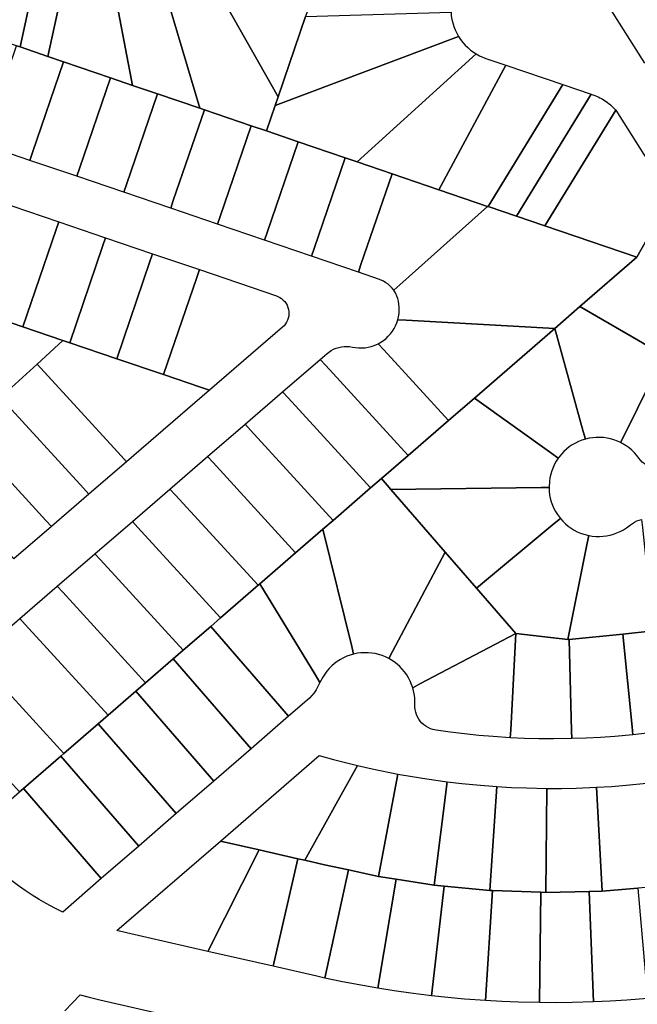
# Model space of a CAD drawing. Units: inches. Extents: x 325905 to 344157, y 4677686 to 4690549.
# Drawn here: x 335886 to 336076, y 4677972 to 4678275 of the extents above; entities that cross this region are included whole.
import ezdxf

# ---------------------------------------------------------------- set-up
doc = ezdxf.new("R2010")
doc.units = ezdxf.units.IN
doc.header["$MEASUREMENT"] = 0
doc.layers.add('Land_Parcels', color=7, linetype='Continuous')

msp = doc.modelspace()

# ---------------------------------------------------------------- linework, layer by layer
at = {"layer": 'Land_Parcels'}
for points in [[(335940.9867, 4678312.2977), (335976.9668, 4678284.1404), (335974.2288, 4678276.1068), (335965.814, 4678251.4184), (335934.3037, 4678307.1314), (335935.8965, 4678308.1898), (335937.4436, 4678309.3139), (335938.9423, 4678310.5016), (335940.9867, 4678312.2977)], [(335886.4956, 4678266.732), (335885.428, 4678267.0964), (335877.9268, 4678269.654), (335885.6892, 4678305.5804), (335886.1268, 4678305.4831), (335886.5461, 4678305.3578), (335894.2704, 4678302.724), (335886.4956, 4678266.732)], [(335934.3037, 4678307.1314), (335965.814, 4678251.4184), (335964.9088, 4678248.7628), (335962.232, 4678240.9092), (335957.546, 4678242.5068), (335943.1224, 4678247.4248), (335941.762, 4678247.8884), (335925.4004, 4678302.7552), (335927.184, 4678303.445), (335928.9371, 4678304.2089), (335930.6569, 4678305.0453), (335932.3401, 4678305.953), (335934.3037, 4678307.1314)], [(335902.9937, 4678300.5221), (335895.0624, 4678263.8116), (335886.4956, 4678266.732), (335894.2704, 4678302.724), (335895.0552, 4678302.4561), (335896.8794, 4678301.877), (335898.7263, 4678301.3746), (335900.5926, 4678300.9498), (335902.9937, 4678300.5221)], [(335925.4004, 4678302.7552), (335941.762, 4678247.8884), (335928.6988, 4678252.3428), (335921.0812, 4678254.94), (335912.4596, 4678300.0897), (335914.366, 4678300.2407), (335916.2644, 4678300.4713), (335918.1515, 4678300.7811), (335920.024, 4678301.1695), (335921.8786, 4678301.6359), (335925.4004, 4678302.7552)], [(335912.4596, 4678300.0897), (335921.0812, 4678254.94), (335914.2752, 4678257.2608), (335899.8516, 4678262.1784), (335895.0624, 4678263.8116), (335902.9937, 4678300.5221), (335904.8918, 4678300.277), (335906.7984, 4678300.1115), (335908.7103, 4678300.0258), (335912.4596, 4678300.0897)], [(336107.4576, 4678287.6132), (336112.36, 4678279.796), (336080.6796, 4678262.9104), (336078.5208, 4678261.7608), (336068.0844, 4678278.276), (336070.5932, 4678278.8716), (336107.4576, 4678287.6132)], [(335974.2288, 4678276.1068), (336018.9534, 4678277.4712), (336019.0488, 4678276.3489), (336019.2235, 4678275.2362), (336019.4768, 4678274.1388), (336019.8073, 4678273.062), (336020.2134, 4678272.0115), (336020.693, 4678270.9924), (336021.2531, 4678269.9944), (335964.9088, 4678248.7628), (335965.814, 4678251.4184), (335974.2288, 4678276.1068)], [(335964.9088, 4678248.7628), (336021.2531, 4678269.9944), (336021.8735, 4678269.0545), (336022.5589, 4678268.161), (336023.3061, 4678267.3184), (336024.1112, 4678266.531), (336024.9701, 4678265.8027), (336026.732, 4678264.5963), (335990.1488, 4678231.3908), (335986.3932, 4678232.6708), (335971.9696, 4678237.5888), (335962.232, 4678240.9092), (335964.9088, 4678248.7628)], [(335895.0624, 4678263.8116), (335899.8516, 4678262.1784), (335890.3172, 4678234.25), (335889.5096, 4678231.8828), (335875.086, 4678236.8016), (335875.8936, 4678239.1688), (335885.428, 4678267.0964), (335886.4956, 4678266.732), (335895.0624, 4678263.8116)], [(335990.1488, 4678231.3908), (336026.732, 4678264.5963), (336027.7233, 4678264.0584), (336029.6687, 4678263.2464), (336035.8512, 4678261.1392), (336015.1664, 4678222.8604), (336000.8172, 4678227.7528), (335990.1488, 4678231.3908)], [(335914.2752, 4678257.2608), (335904.7404, 4678229.3312), (335903.9328, 4678226.964), (335889.5096, 4678231.8828), (335890.3172, 4678234.25), (335899.8516, 4678262.1784), (335914.2752, 4678257.2608)], [(336035.8512, 4678261.1392), (336053.3328, 4678255.178), (336030.36, 4678217.68), (336030.1996, 4678217.7344), (336015.1664, 4678222.8604), (336035.8512, 4678261.1392)], [(335928.6988, 4678252.3428), (335919.1636, 4678224.4124), (335918.356, 4678222.0456), (335903.9328, 4678226.964), (335904.7404, 4678229.3312), (335914.2752, 4678257.2608), (335921.0812, 4678254.94), (335928.6988, 4678252.3428)], [(336053.3328, 4678255.178), (336062.0556, 4678252.204), (336039.0832, 4678214.7056), (336030.36, 4678217.68), (336053.3328, 4678255.178)], [(335941.762, 4678247.8884), (335943.1224, 4678247.4248), (335933.5872, 4678219.4936), (335932.7792, 4678217.1268), (335918.356, 4678222.0456), (335919.1636, 4678224.4124), (335928.6988, 4678252.3428), (335941.762, 4678247.8884)], [(336062.0556, 4678252.204), (336062.5951, 4678252.0236), (336063.1283, 4678251.8253), (336063.6546, 4678251.6093), (336064.1734, 4678251.3759), (336064.6841, 4678251.1253), (336065.1862, 4678250.8579), (336065.6791, 4678250.5738), (336066.1622, 4678250.2735), (336066.6351, 4678249.9572), (336067.0971, 4678249.6253), (336067.5478, 4678249.2782), (336067.9867, 4678248.9163), (336068.4133, 4678248.5399), (336068.827, 4678248.1495), (336069.2276, 4678247.7455), (336069.6144, 4678247.3284), (336047.8064, 4678211.7312), (336039.0832, 4678214.7056), (336062.0556, 4678252.204)], [(335933.5872, 4678219.4936), (335943.1224, 4678247.4248), (335957.546, 4678242.5068), (335948.0104, 4678214.5748), (335947.2024, 4678212.208), (335932.7792, 4678217.1268), (335933.5872, 4678219.4936)], [(336087.324, 4678222.0995), (336086.0808, 4678219.8808), (336076.1112, 4678202.0804), (336047.8064, 4678211.7312), (336069.6144, 4678247.3284), (336078.2588, 4678233.6492), (336079.5776, 4678231.6381), (336080.9625, 4678229.6719), (336082.412, 4678227.7529), (336083.9245, 4678225.8831), (336085.4984, 4678224.0646), (336087.324, 4678222.0995)], [(335962.232, 4678240.9092), (335971.9696, 4678237.5888), (335962.4336, 4678209.656), (335961.626, 4678207.2896), (335947.2024, 4678212.208), (335948.0104, 4678214.5748), (335957.546, 4678242.5068), (335962.232, 4678240.9092)], [(335962.4336, 4678209.656), (335971.9696, 4678237.5888), (335986.3932, 4678232.6708), (335976.8568, 4678204.7372), (335976.0492, 4678202.3708), (335961.626, 4678207.2896), (335962.4336, 4678209.656)], [(335990.1488, 4678231.3908), (336000.8172, 4678227.7528), (335991.28, 4678199.8184), (335990.4724, 4678197.452), (335976.0492, 4678202.3708), (335976.8568, 4678204.7372), (335986.3932, 4678232.6708), (335990.1488, 4678231.3908)], [(335991.28, 4678199.8184), (336000.8172, 4678227.7528), (336015.1664, 4678222.8604), (336030.1996, 4678217.7344), (336003.2508, 4678193.5908), (336001.3797, 4678191.9141), (336000.8593, 4678192.5839), (336000.2781, 4678193.2018), (335999.6413, 4678193.7622), (335998.9546, 4678194.2601), (335998.224, 4678194.6912), (335996.9344, 4678195.2484), (335990.4724, 4678197.452), (335991.28, 4678199.8184)], [(336102.289, 4678210.22), (336100.9808, 4678208.1612), (336089.0492, 4678189.3744), (336079.7184, 4678174.682), (336058.5912, 4678186.9044), (336076.1112, 4678202.0804), (336086.0808, 4678219.8808), (336087.324, 4678222.0995), (336089.0212, 4678220.397), (336090.774, 4678218.752), (336092.5806, 4678217.1662), (336094.439, 4678215.6414), (336096.3471, 4678214.1792), (336098.3027, 4678212.7814), (336102.289, 4678210.22)], [(335897.5436, 4678210.6564), (335887.3284, 4678180.7348), (335872.9052, 4678185.6536), (335883.12, 4678215.5748), (335883.928, 4678217.94), (335898.3512, 4678213.0212), (335897.5436, 4678210.6564)], [(336003.2508, 4678193.5908), (336030.1996, 4678217.7344), (336030.36, 4678217.68), (336039.0832, 4678214.7056), (336047.8064, 4678211.7312), (336076.1112, 4678202.0804), (336058.5912, 4678186.9044), (336050.8512, 4678180.2), (336005.1584, 4678182.6908), (336002.5994, 4678182.8299), (336002.8338, 4678183.779), (336002.9898, 4678184.7439), (336003.0665, 4678185.7184), (336003.0632, 4678186.696), (336002.8363, 4678188.5435), (336002.6267, 4678189.3655), (336002.3407, 4678190.1642), (336001.9808, 4678190.9323), (336001.3797, 4678191.9141), (336003.2508, 4678193.5908)], [(335901.7516, 4678175.8164), (335899.654, 4678176.5316), (335887.3284, 4678180.7348), (335897.5436, 4678210.6564), (335898.3512, 4678213.0212), (335912.7744, 4678208.1024), (335911.9668, 4678205.7376), (335901.7516, 4678175.8164)], [(335901.7516, 4678175.8164), (335911.9668, 4678205.7376), (335912.7744, 4678208.1024), (335927.1976, 4678203.184), (335926.39, 4678200.8188), (335916.1748, 4678170.898), (335901.7516, 4678175.8164)], [(335940.8136, 4678195.9), (335930.5984, 4678165.9792), (335916.1748, 4678170.898), (335926.39, 4678200.8188), (335927.1976, 4678203.184), (335941.6212, 4678198.2652), (335940.8136, 4678195.9)], [(335944.674, 4678161.1788), (335941.9312, 4678162.1144), (335930.5984, 4678165.9792), (335940.8136, 4678195.9), (335941.6212, 4678198.2652), (335965.2911, 4678190.1932), (335966.3106, 4678189.7301), (335966.8703, 4678189.3592), (335967.3818, 4678188.9244), (335967.8381, 4678188.4319), (335968.2327, 4678187.8886), (335968.5598, 4678187.3024), (335968.815, 4678186.6814), (335968.9946, 4678186.0344), (335969.096, 4678185.3707), (335969.1178, 4678184.6997), (335969.0597, 4678184.0308), (335968.9226, 4678183.3736), (335968.7083, 4678182.7373), (335968.4199, 4678182.131), (335968.0615, 4678181.5633), (335967.6382, 4678181.0421), (335967.1842, 4678180.5994), (335944.674, 4678161.1788)], [(335875.4036, 4678154.3384), (335849.0512, 4678176.8412), (335847.1347, 4678178.4773), (335848.4333, 4678180.554), (335849.6635, 4678182.672), (335850.8238, 4678184.8291), (335851.913, 4678187.0229), (335852.9301, 4678189.251), (335854.0928, 4678192.0671), (335856.4608, 4678191.2616), (335872.9052, 4678185.6536), (335887.3284, 4678180.7348), (335899.654, 4678176.5316), (335891.6996, 4678169.2524), (335880.4552, 4678158.962), (335875.4036, 4678154.3384)], [(336079.7184, 4678174.682), (336084.4268, 4678171.958), (336072.1848, 4678147.28), (336071.1011, 4678145.0955), (336070.0953, 4678145.5507), (336069.0592, 4678145.9318), (336067.9982, 4678146.2368), (336066.918, 4678146.4643), (336065.8241, 4678146.6129), (336064.7223, 4678146.682), (336063.6185, 4678146.6712), (336062.5183, 4678146.5804), (336061.4275, 4678146.4102), (336060.266, 4678146.138), (336059.6164, 4678148.488), (336050.8512, 4678180.2), (336058.5912, 4678186.9044), (336079.7184, 4678174.682)], [(336018.1584, 4678151.882), (335998.2868, 4678173.5952), (335996.5492, 4678175.4936), (335997.401, 4678175.9733), (335998.2107, 4678176.521), (335998.9729, 4678177.133), (335999.6826, 4678177.8052), (336000.3349, 4678178.5333), (336000.9255, 4678179.3122), (336001.4505, 4678180.1367), (336001.9064, 4678181.0015), (336002.29, 4678181.9006), (336002.5994, 4678182.8299), (336005.1584, 4678182.6908), (336050.8512, 4678180.2), (336026.1416, 4678158.7968), (336018.1584, 4678151.882)], [(336051.9343, 4678140.3251), (336049.952, 4678141.7452), (336026.1416, 4678158.7968), (336050.8512, 4678180.2), (336059.6164, 4678148.488), (336060.266, 4678146.138), (336059.2132, 4678145.806), (336058.1872, 4678145.3985), (336057.1934, 4678144.9178), (336056.237, 4678144.3665), (336055.323, 4678143.7473), (336054.4562, 4678143.0637), (336053.6412, 4678142.319), (336052.8823, 4678141.5173), (336051.9343, 4678140.3251)], [(335919.2012, 4678139.2024), (335917.5128, 4678141.0476), (335891.6996, 4678169.2524), (335899.654, 4678176.5316), (335901.7516, 4678175.8164), (335916.1748, 4678170.898), (335930.5984, 4678165.9792), (335941.9312, 4678162.1144), (335944.674, 4678161.1788), (335919.2012, 4678139.2024)], [(336005.7556, 4678141.1388), (335980.434, 4678168.8072), (335978.7452, 4678170.652), (335980.8751, 4678172.4891), (335982.0892, 4678173.3674), (335982.8354, 4678173.7709), (335983.6162, 4678174.1024), (335984.4247, 4678174.3588), (335985.2539, 4678174.538), (335986.0962, 4678174.6384), (335986.9442, 4678174.659), (335987.7904, 4678174.5996), (335988.6272, 4678174.4609), (335989.5906, 4678174.2952), (335990.5643, 4678174.2088), (335991.5418, 4678174.2023), (335992.5165, 4678174.2758), (335993.482, 4678174.4286), (335994.4318, 4678174.6598), (335995.3594, 4678174.968), (335996.5492, 4678175.4936), (335998.2868, 4678173.5952), (336018.1584, 4678151.882), (336005.7556, 4678141.1388)], [(336097.6048, 4678164.3348), (336097.7768, 4678164.2356), (336085.9756, 4678138.33), (336084.9572, 4678136.0932), (336080.6376, 4678137.4485), (336079.6977, 4678137.8163), (336079.0091, 4678138.1841), (336078.3616, 4678138.6203), (336077.7622, 4678139.1205), (336077.217, 4678139.6793), (336076.7319, 4678140.291), (336076.0591, 4678141.1663), (336075.3248, 4678141.9905), (336074.5327, 4678142.7595), (336073.687, 4678143.4691), (336072.7921, 4678144.1156), (336071.1011, 4678145.0955), (336072.1848, 4678147.28), (336084.4268, 4678171.958), (336097.6048, 4678164.3348)], [(335907.6556, 4678129.2416), (335905.9668, 4678131.0868), (335880.4552, 4678158.962), (335891.6996, 4678169.2524), (335917.5128, 4678141.0476), (335919.2012, 4678139.2024), (335907.6556, 4678129.2416)], [(335997.574, 4678134.0516), (335994.2304, 4678131.1552), (335968.8876, 4678158.846), (335967.1996, 4678160.6908), (335978.7452, 4678170.652), (335980.434, 4678168.8072), (336005.7556, 4678141.1388), (335997.574, 4678134.0516)], [(335957.3416, 4678148.8852), (335955.6536, 4678150.7296), (335967.1996, 4678160.6908), (335968.8876, 4678158.846), (335994.2304, 4678131.1552), (335982.7044, 4678121.1716), (335957.3416, 4678148.8852)], [(335896.11, 4678119.28), (335894.4212, 4678121.1256), (335869.2108, 4678148.6712), (335875.4036, 4678154.3384), (335880.4552, 4678158.962), (335905.9668, 4678131.0868), (335907.6556, 4678129.2416), (335896.11, 4678119.28)], [(336000.5012, 4678130.672), (335997.574, 4678134.0516), (336005.7556, 4678141.1388), (336018.1584, 4678151.882), (336026.1416, 4678158.7968), (336049.952, 4678141.7452), (336051.9343, 4678140.3251), (336051.3242, 4678139.4052), (336050.7823, 4678138.4434), (336050.3115, 4678137.4449), (336049.9141, 4678136.415), (336049.5924, 4678135.3589), (336049.348, 4678134.2824), (336049.1821, 4678133.191), (336049.0833, 4678131.2653), (336046.6452, 4678131.2356), (336000.5012, 4678130.672)], [(335945.796, 4678138.924), (335944.108, 4678140.7684), (335955.6536, 4678150.7296), (335957.3416, 4678148.8852), (335982.7044, 4678121.1716), (335979.5628, 4678118.45), (335971.1792, 4678111.1884), (335945.796, 4678138.924)], [(335884.5644, 4678109.3188), (335882.8756, 4678111.1644), (335857.9668, 4678138.3808), (335859.836, 4678140.0912), (335869.2108, 4678148.6712), (335894.4212, 4678121.1256), (335896.11, 4678119.28), (335884.5644, 4678109.3188)], [(335934.2504, 4678128.9628), (335932.5624, 4678130.8072), (335944.108, 4678140.7684), (335945.796, 4678138.924), (335971.1792, 4678111.1884), (335960.1336, 4678101.6204), (335959.6536, 4678101.2048), (335934.2504, 4678128.9628)], [(335989.01, 4678080.0531), (335988.4276, 4678082.4204), (335979.5628, 4678118.45), (335982.7044, 4678121.1716), (335994.2304, 4678131.1552), (335997.574, 4678134.0516), (336000.5012, 4678130.672), (336017.2056, 4678111.3872), (336000.9592, 4678080.8568), (335999.8136, 4678078.704), (335998.8211, 4678079.1875), (335997.7963, 4678079.5978), (335996.7444, 4678079.9329), (335995.671, 4678080.1909), (335994.5818, 4678080.3705), (335993.4824, 4678080.4709), (335992.3787, 4678080.4913), (335991.2763, 4678080.4318), (335990.1812, 4678080.2927), (335989.01, 4678080.0531)], [(335922.7044, 4678119.0016), (335921.0164, 4678120.846), (335932.5624, 4678130.8072), (335934.2504, 4678128.9628), (335959.6536, 4678101.2048), (335948.1284, 4678091.2216), (335922.7044, 4678119.0016)], [(336026.7724, 4678100.3436), (336017.2056, 4678111.3872), (336000.5012, 4678130.672), (336046.6452, 4678131.2356), (336049.0833, 4678131.2653), (336049.1366, 4678130.1626), (336049.2695, 4678129.0667), (336049.4814, 4678127.9833), (336049.7712, 4678126.918), (336050.1374, 4678125.8766), (336050.578, 4678124.8644), (336051.0907, 4678123.8867), (336051.6729, 4678122.9487), (336052.5844, 4678121.7288), (336050.7068, 4678120.1736), (336026.7724, 4678100.3436)], [(335911.1588, 4678109.0408), (335909.4708, 4678110.8848), (335921.0164, 4678120.846), (335922.7044, 4678119.0016), (335948.1284, 4678091.2216), (335945.0848, 4678088.5852), (335936.6032, 4678081.2384), (335911.1588, 4678109.0408)], [(336054.8536, 4678084.5904), (336038.8812, 4678086.364), (336026.7724, 4678100.3436), (336050.7068, 4678120.1736), (336052.5844, 4678121.7288), (336053.3189, 4678120.9046), (336054.1111, 4678120.1358), (336054.9569, 4678119.4264), (336055.8519, 4678118.78), (336056.7913, 4678118.2001), (336057.7702, 4678117.6898), (336058.7835, 4678117.2517), (336059.8258, 4678116.8881), (336061.3017, 4678116.5121), (336060.8184, 4678114.122), (336054.8536, 4678084.5904)], [(336081.086, 4678087.1732), (336071.73, 4678086.2176), (336055.3112, 4678084.5396), (336054.8536, 4678084.5904), (336060.8184, 4678114.122), (336061.3017, 4678116.5121), (336062.391, 4678116.3327), (336063.4904, 4678116.2326), (336064.5942, 4678116.2124), (336065.6965, 4678116.2721), (336066.7916, 4678116.4115), (336067.8737, 4678116.6298), (336068.9372, 4678116.9259), (336069.9765, 4678117.2982), (336070.9861, 4678117.7447), (336071.9607, 4678118.2632), (336072.8952, 4678118.8509), (336074.1516, 4678119.8047), (336075.3718, 4678120.6459), (336076.0734, 4678120.9892), (336076.8063, 4678121.2589), (336077.5632, 4678121.4523), (336077.8144, 4678119.0104), (336081.086, 4678087.1732)], [(335978.6742, 4678071.3317), (335977.1688, 4678073.7904), (335960.1336, 4678101.6204), (335971.1792, 4678111.1884), (335979.5628, 4678118.45), (335988.4276, 4678082.4204), (335989.01, 4678080.0531), (335987.9481, 4678079.7507), (335986.911, 4678079.3723), (335985.904, 4678078.9199), (335984.9325, 4678078.3957), (335984.0014, 4678077.8026), (335983.1157, 4678077.1436), (335982.28, 4678076.4222), (335981.4988, 4678075.6422), (335980.776, 4678074.8077), (335980.1156, 4678073.9231), (335979.521, 4678072.993), (335978.6742, 4678071.3317)], [(335899.6128, 4678099.0796), (335897.9252, 4678100.9236), (335909.4708, 4678110.8848), (335911.1588, 4678109.0408), (335936.6032, 4678081.2384), (335933.5656, 4678078.6072), (335925.0776, 4678071.2548), (335899.6128, 4678099.0796)], [(336038.8812, 4678086.364), (336009.4108, 4678070.8676), (336007.22, 4678069.7159), (336006.8588, 4678070.759), (336006.423, 4678071.7733), (336005.915, 4678072.7534), (336005.3373, 4678073.6941), (336004.693, 4678074.5905), (336003.9856, 4678075.4379), (336003.2186, 4678076.2319), (336002.3962, 4678076.9683), (336001.5226, 4678077.6432), (335999.8136, 4678078.704), (336000.9592, 4678080.8568), (336017.2056, 4678111.3872), (336026.7724, 4678100.3436), (336038.8812, 4678086.364)], [(335888.0672, 4678089.118), (335886.3796, 4678090.962), (335897.9252, 4678100.9236), (335899.6128, 4678099.0796), (335925.0776, 4678071.2548), (335922.0468, 4678068.6296), (335913.552, 4678061.2716), (335888.0672, 4678089.118)], [(335974.6236, 4678065.7676), (335969.0392, 4678060.93), (335945.0848, 4678088.5852), (335948.1284, 4678091.2216), (335959.6536, 4678101.2048), (335960.1336, 4678101.6204), (335977.1688, 4678073.7904), (335978.6742, 4678071.3317), (335978.0597, 4678070.0539), (335977.5005, 4678069.1014), (335976.8738, 4678068.1919), (335976.183, 4678067.3302), (335975.4316, 4678066.5207), (335974.6236, 4678065.7676)], [(335874.4396, 4678077.36), (335872.752, 4678079.2044), (335886.3796, 4678090.962), (335888.0672, 4678089.118), (335913.552, 4678061.2716), (335910.528, 4678058.6524), (335899.948, 4678049.488), (335874.4396, 4678077.36)], [(335969.0392, 4678060.93), (335957.522, 4678050.9504), (335933.5656, 4678078.6072), (335936.6032, 4678081.2384), (335945.0848, 4678088.5852), (335969.0392, 4678060.93)], [(336093.1516, 4678060.3056), (336093.5872, 4678057.906), (336088.0258, 4678056.9641), (336083.6597, 4678056.3171), (336079.2826, 4678055.7492), (336074.8959, 4678055.2609), (336074.648, 4678057.6864), (336071.73, 4678086.2176), (336081.086, 4678087.1732), (336088.1488, 4678087.8952), (336093.1516, 4678060.3056)], [(336037.3096, 4678056.7788), (336037.1805, 4678054.3437), (336031.8987, 4678054.6829), (336027.5005, 4678055.0535), (336023.1098, 4678055.5037), (336018.7279, 4678056.0334), (336014.356, 4678056.6426), (336013.3391, 4678056.8664), (336012.6023, 4678057.124), (336011.8957, 4678057.4556), (336011.2268, 4678057.8577), (336010.6025, 4678058.3261), (336010.0294, 4678058.8559), (336009.5135, 4678059.4416), (336009.0603, 4678060.077), (336008.6744, 4678060.7555), (336008.3599, 4678061.4698), (336008.1202, 4678062.2126), (336007.9577, 4678062.9759), (336007.8741, 4678063.752), (336007.8704, 4678064.5324), (336007.8827, 4678065.6363), (336007.8152, 4678066.7382), (336007.668, 4678067.8323), (336007.22, 4678069.7159), (336009.4108, 4678070.8676), (336038.8812, 4678086.364), (336037.3096, 4678056.7788)], [(336055.9964, 4678056.5084), (336056.056, 4678054.071), (336050.4159, 4678053.9991), (336046.0023, 4678054.034), (336041.59, 4678054.1489), (336037.1805, 4678054.3437), (336037.3096, 4678056.7788), (336038.8812, 4678086.364), (336054.8536, 4678084.5904), (336055.3112, 4678084.5396), (336055.9964, 4678056.5084)], [(336074.648, 4678057.6864), (336074.8959, 4678055.2609), (336069.2783, 4678054.7524), (336064.8752, 4678054.4454), (336060.4673, 4678054.2182), (336056.056, 4678054.071), (336055.9964, 4678056.5084), (336055.3112, 4678084.5396), (336071.73, 4678086.2176), (336074.648, 4678057.6864)], [(335886.3444, 4678037.7044), (335860.8124, 4678065.6024), (335859.1244, 4678067.4468), (335872.752, 4678079.2044), (335874.4396, 4678077.36), (335899.948, 4678049.488), (335899.01, 4678048.6752), (335887.4908, 4678038.6968), (335886.3444, 4678037.7044)], [(335957.522, 4678050.9504), (335946.0044, 4678040.9716), (335922.0468, 4678068.6296), (335925.0776, 4678071.2548), (335933.5656, 4678078.6072), (335957.522, 4678050.9504)], [(335946.0044, 4678040.9716), (335934.4868, 4678030.9924), (335910.528, 4678058.6524), (335913.552, 4678061.2716), (335922.0468, 4678068.6296), (335946.0044, 4678040.9716)], [(335934.4868, 4678030.9924), (335922.97, 4678021.014), (335899.01, 4678048.6752), (335899.948, 4678049.488), (335910.528, 4678058.6524), (335934.4868, 4678030.9924)], [(335922.97, 4678021.014), (335911.452, 4678011.0348), (335887.4908, 4678038.6968), (335899.01, 4678048.6752), (335922.97, 4678021.014)], [(335948.0508, 4678022.58), (335978.4244, 4678048.8967), (335982.8162, 4678047.6718), (335990.2568, 4678045.7844), (335974.0324, 4678016.648), (335971.8276, 4678017.1512), (335959.9412, 4678019.8652), (335948.0508, 4678022.58)], [(335974.0324, 4678016.648), (335990.2568, 4678045.7844), (335994.6921, 4678044.7704), (336002.5743, 4678043.1691), (335996.6988, 4678011.7144), (335987.4912, 4678013.6832), (335980.0312, 4678015.2776), (335974.0324, 4678016.648)], [(335996.6988, 4678011.7144), (336002.5743, 4678043.1691), (336007.0537, 4678042.3721), (336011.5465, 4678041.654), (336017.742, 4678040.796), (336013.7416, 4678009.0452), (336002.1156, 4678010.866), (335996.6988, 4678011.7144)], [(335870.382, 4678023.8772), (335870.6088, 4678024.0736), (335874.9896, 4678027.8684), (335886.3444, 4678037.7044), (335887.4908, 4678038.6968), (335911.452, 4678011.0348), (335899.5723, 4678000.7415), (335898.3784, 4678001.3144), (335897.1942, 4678001.9068), (335894.5167, 4678003.3385), (335892.3222, 4678004.6115), (335890.1689, 4678005.953), (335888.059, 4678007.3618), (335885.9945, 4678008.8364), (335883.9775, 4678010.3754), (335882.0101, 4678011.9772), (335880.0942, 4678013.6402), (335878.2316, 4678015.3628), (335876.4243, 4678017.1433), (335874.674, 4678018.9798), (335873.003, 4678020.8469), (335870.382, 4678023.8772)], [(336033.0236, 4678039.3265), (336030.9096, 4678007.3948), (336016.8568, 4678008.7468), (336013.7416, 4678009.0452), (336017.742, 4678040.796), (336022.2608, 4678040.2661), (336026.7883, 4678039.8156), (336033.0236, 4678039.3265)], [(336048.3656, 4678038.7659), (336048.152, 4678006.7624), (336046.5804, 4678006.8196), (336031.692, 4678007.3656), (336030.9096, 4678007.3948), (336033.0236, 4678039.3265), (336037.5659, 4678039.0655), (336042.1121, 4678038.8844), (336048.3656, 4678038.7659)], [(336063.7139, 4678039.1165), (336065.398, 4678007.1544), (336061.4732, 4678007.0652), (336048.152, 4678006.7624), (336048.3656, 4678038.7659), (336052.9155, 4678038.7748), (336057.4645, 4678038.8637), (336063.7139, 4678039.1165)], [(336079.014, 4678040.376), (336082.59, 4678008.5708), (336076.3352, 4678008.0552), (336065.398, 4678007.1544), (336063.7139, 4678039.1165), (336068.2551, 4678039.395), (336072.7908, 4678039.7533), (336079.014, 4678040.376)], [(335919.2072, 4677994.362), (335916.2596, 4677995.0356), (335948.0508, 4678022.58), (335959.9412, 4678019.8652), (335944.2092, 4677988.6516), (335919.2072, 4677994.362)], [(335964.2732, 4677984.0684), (335944.2092, 4677988.6516), (335959.9412, 4678019.8652), (335971.8276, 4678017.1512), (335964.2732, 4677984.0684)], [(335977.68, 4677981.006), (335964.2732, 4677984.0684), (335971.8276, 4678017.1512), (335974.0324, 4678016.648), (335980.0312, 4678015.2776), (335987.4912, 4678013.6832), (335980.1519, 4677980.4515), (335978.9154, 4677980.7264), (335977.68, 4677981.006)], [(335980.1519, 4677980.4515), (335987.4912, 4678013.6832), (335996.6988, 4678011.7144), (336002.1156, 4678010.866), (335996.4865, 4677977.2917), (335990.1331, 4677978.4175), (335985.1345, 4677979.3953), (335980.1519, 4677980.4515)], [(336016.8568, 4678008.7468), (336012.9615, 4677974.9735), (336006.559, 4677975.772), (336001.5168, 4677976.4923), (335996.4865, 4677977.2917), (336002.1156, 4678010.866), (336013.7416, 4678009.0452), (336016.8568, 4678008.7468)], [(336031.692, 4678007.3656), (336029.5345, 4677973.5035), (336023.0986, 4677973.9725), (336018.0261, 4677974.4332), (336012.9615, 4677974.9735), (336016.8568, 4678008.7468), (336030.9096, 4678007.3948), (336031.692, 4678007.3656)], [(336076.3352, 4678008.0552), (336079.3937, 4677974.2085), (336072.9651, 4677973.6857), (336067.8819, 4677973.3633), (336062.7944, 4677973.1207), (336061.4732, 4678007.0652), (336065.398, 4678007.1544), (336076.3352, 4678008.0552)], [(336046.5804, 4678006.8196), (336046.1608, 4677972.8853), (336039.7096, 4677973.0237), (336034.6202, 4677973.2236), (336029.5345, 4677973.5035), (336031.692, 4678007.3656), (336046.5804, 4678006.8196)], [(336061.4732, 4678007.0652), (336062.7944, 4677973.1207), (336056.3472, 4677972.9281), (336051.2542, 4677972.8667), (336046.1608, 4677972.8853), (336046.5804, 4678006.8196), (336048.152, 4678006.7624), (336061.4732, 4678007.0652)]]:
    msp.add_lwpolyline(points, close=True, dxfattribs=at)
msp.add_lwpolyline([(335900.2232, 4677970.3863), (335904.9581, 4677975.3017), (335907.7155, 4677974.5344), (335910.9904, 4677973.7296), (335972.7939, 4677959.6128)], dxfattribs=at)

doc.saveas('drawing.dxf')
